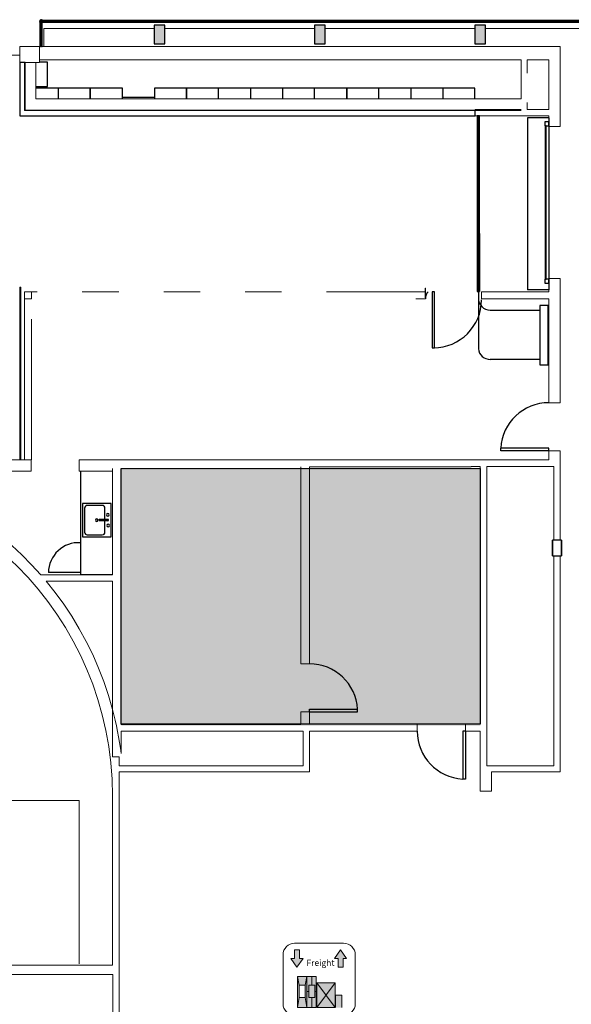
# Model space of a CAD drawing. Units: inches. Extents: x -4372 to 8991, y -4562 to 10911.
# Drawn here: x 557 to 970, y 1757 to 2495 of the extents above; entities that cross this region are included whole.
import ezdxf

# ---------------------------------------------------------------- set-up
doc = ezdxf.new("R2010")
doc.units = ezdxf.units.IN
doc.header["$MEASUREMENT"] = 0
doc.layers.add('MC-BLDG Shell', color=7, linetype='Continuous')
doc.layers.add('MC-Sign Way', color=7, linetype='Continuous')
doc.styles.add('moscone', font='GOTHIC.TTF', dxfattribs={"height": 12})

# ---------------------------------------------------------------- blocks, each defined once
blk = doc.blocks.new('Freight Elevator')
at = {"lineweight": 0}
h = blk.add_hatch(color=252, dxfattribs=at)
h.paths.add_polyline_path([(-36.9, 85.4), (-42.3, 85.4), (-33.2, 72.4), (-24.1, 85.4), (-29.5, 85.4), (-29.5, 98.1), (-36.9, 98.1)])
h.paths.add_polyline_path([(35.8, 85.1), (41.1, 85.1), (32, 98.1), (22.9, 85.1), (28.3, 85.1), (28.3, 72.4), (35.8, 72.4)])
h = blk.add_hatch(color=252, dxfattribs=at)
h.paths.add_polyline_path([(-32.5, 58), (-30.1, 45.2), (-20.8, 45.2), (-18.5, 58)])
h.paths.add_polyline_path([(-20.8, 26.7), (-18.5, 11.6), (-18.5, 58), (-20.8, 45.2)])
h.paths.add_polyline_path([(-32.5, 11.6), (-30.1, 26.7), (-30.1, 45.2), (-32.5, 58)])
h.paths.add_polyline_path([(-20.8, 26.7), (-30.1, 26.7), (-32.5, 11.6), (-18.5, 11.6)])
h = blk.add_hatch(color=252, dxfattribs=at)
h.paths.add_polyline_path([(-4.6, 58), (-10.9, 58), (-10.9, 45.1), (-6.3, 45.1), (-6.3, 35.8), (-4.6, 35.8)])
h.paths.add_polyline_path([(-10.9, 58), (-18.5, 58), (-18.5, 35.8), (-15.6, 35.8), (-15.6, 45.1), (-10.9, 45.1)])
h.paths.add_polyline_path([(-15.6, 26.5), (-15.6, 35.8), (-18.5, 35.8), (-18.5, 11.6), (-11.1, 11.6), (-10.9, 26.5)])
h.paths.add_polyline_path([(-4.6, 35.8), (-6.3, 35.8), (-6.3, 26.5), (-10.9, 26.5), (-11.1, 11.6), (-4.6, 11.6)])
for points in [[(-6.3, 45.1), (-15.6, 45.1), (-15.6, 26.5), (-6.3, 26.5)], [(10.3, 30.1), (-3.6, 11.6), (24.2, 11.6)], [(24.6, 11.6), (33.9, 11.6), (33.9, 30.1), (24.6, 30.1)]]:
    blk.add_hatch(color=252, dxfattribs=at).paths.add_polyline_path(points)
h = blk.add_hatch(color=252, dxfattribs=at)
h.paths.add_polyline_path([(-3.6, 48.7), (10.3, 30.1), (24.2, 48.7)])
h.paths.add_polyline_path([(10.3, 30.1), (-3.6, 11.6), (24.2, 11.6)])
h.paths.add_polyline_path([(24.2, 11.6), (24.2, 48.7), (10.3, 30.1)])
h.paths.add_polyline_path([(10.3, 30.1), (-3.6, 48.7), (-3.6, 11.6)])
at = {"lineweight": 0, "ltscale": 36}
for p, q in [((36.7, 108.1), (-36.7, 108.1)), ((-54, 90.7), (-54, 17.4)), ((54, 17.4), (54, 90.7)), ((-36.7, 0), (36.7, 0))]:
    blk.add_line(p, q, dxfattribs=at)
at = {"color": 252, "lineweight": 0}
for p, q in [((-36.9, 85.4), (-36.9, 98.1)), ((-29.5, 85.4), (-29.5, 98.1)), ((32, 98.1), (22.9, 85.1)), ((32, 98.1), (41.1, 85.1)), ((-33.2, 72.4), (-42.3, 85.4)), ((-36.9, 85.4), (-42.3, 85.4)), ((-33.2, 72.4), (-24.1, 85.4)), ((-24.1, 85.4), (-29.5, 85.4)), ((22.9, 85.1), (28.3, 85.1)), ((28.3, 72.4), (28.3, 85.1)), ((35.8, 85.1), (41.1, 85.1)), ((35.8, 72.4), (35.8, 85.1)), ((-32.5, 58), (-32.5, 11.6)), ((-4.6, 58), (-32.5, 58)), ((-32.5, 58), (-30.1, 45.2)), ((-20.8, 45.2), (-18.5, 58)), ((-18.5, 58), (-18.5, 11.6)), ((-10.9, 45.1), (-10.9, 58)), ((-4.6, 11.6), (-4.6, 58)), ((-3.6, 48.7), (24.2, 11.6)), ((24.2, 48.7), (-3.6, 11.6)), ((-15.6, 35.8), (-18.5, 35.8)), ((-6.3, 35.8), (-4.6, 35.8)), ((24.6, 30.1), (24.6, 11.6)), ((33.9, 30.1), (24.6, 30.1)), ((33.9, 11.6), (33.9, 30.1)), ((-30.1, 26.7), (-32.5, 11.6)), ((-20.8, 26.7), (-18.5, 11.6)), ((-11.1, 11.6), (-10.9, 26.5)), ((-32.5, 11.6), (-4.6, 11.6))]:
    blk.add_line(p, q, dxfattribs=at)
at = {"lineweight": 0}
for p, q in [((-36.9, 98.1), (-29.5, 98.1)), ((28.3, 72.4), (35.8, 72.4))]:
    blk.add_line(p, q, dxfattribs=at)
at = {"color": 252, "lineweight": 0}
for points in [[(-30.1, 45.2), (-30.1, 26.7), (-20.8, 26.7), (-20.8, 45.2)], [(-15.6, 45.1), (-15.6, 26.5), (-6.3, 26.5), (-6.3, 45.1)], [(-3.6, 48.7), (-3.6, 11.6), (24.2, 11.6), (24.2, 48.7)]]:
    blk.add_lwpolyline(points, close=True, dxfattribs=at)
at = {"lineweight": 0, "ltscale": 36}
for centre, start, end in [((-36.7, 90.7), 90, 180), ((36.7, 90.7), 0, 90), ((-36.7, 17.4), 180, 270), ((36.7, 17.4), 270, 0)]:
    blk.add_arc(centre, 17.4, start, end, dxfattribs=at)
at = {"color": 252, "lineweight": 0, "insert": (-18.9, 83.3), "char_height": 9.273, "width": 41.994, "attachment_point": 1}
blk.add_mtext('{\\fCentury Gothic|b1|i0|c0|p34;Freight}', dxfattribs=at)
blk = doc.blocks.new('MCNS-Lobby-Bldg Shell')
at = {"layer": 'MC-BLDG Shell'}
h = blk.add_hatch(color=151, dxfattribs=at)
h.dxf.hatch_style = 1
h.paths.add_polyline_path([(657.35, 2477.47), (665.35, 2477.47), (665.35, 2491.47), (657.35, 2491.47)])
h.paths.add_polyline_path([(777.35, 2477.47), (785.35, 2477.47), (785.35, 2491.47), (777.35, 2491.47)])
h.paths.add_polyline_path([(897.35, 2477.47), (905.35, 2477.47), (905.35, 2491.47), (897.35, 2491.47)])
h.paths.add_polyline_path([(1017.35, 2477.47), (1025.35, 2477.47), (1025.35, 2491.47), (1017.35, 2491.47)])
h.paths.add_polyline_path([(1137.35, 2477.47), (1145.35, 2477.47), (1145.35, 2491.47), (1137.35, 2491.47)])
h.paths.add_polyline_path([(1257.35, 2477.47), (1265.35, 2477.47), (1265.35, 2491.47), (1257.35, 2491.47)])
h.paths.add_polyline_path([(1317.98, 2379.46), (1303.72, 2379.46), (1303.72, 2357.84), (1325.47, 2357.84), (1325.47, 2368.91), (1317.98, 2368.91)])
h.paths.add_polyline_path([(1437.35, 2357.84), (1445.35, 2357.84), (1445.35, 2369.84), (1437.35, 2369.84)])
h.paths.add_polyline_path([(1557.35, 2357.84), (1565.35, 2357.84), (1565.35, 2369.84), (1557.35, 2369.84)])
h.paths.add_polyline_path([(1677.35, 2357.84), (1685.35, 2357.84), (1685.35, 2369.84), (1677.35, 2369.84)])
h.paths.add_polyline_path([(1797.35, 2357.84), (1805.35, 2357.84), (1805.35, 2369.84), (1797.35, 2369.84)])
h.paths.add_polyline_path([(1917.35, 2357.84), (1925.35, 2357.84), (1925.35, 2369.84), (1917.35, 2369.84)])
h.paths.add_polyline_path([(2037.35, 2357.84), (2045.35, 2357.84), (2045.35, 2369.84), (2037.35, 2369.84)])
h.paths.add_polyline_path([(2157.35, 2357.84), (2165.35, 2357.84), (2165.35, 2369.84), (2157.35, 2369.84)])
h.paths.add_polyline_path([(2277.35, 2357.84), (2285.35, 2357.84), (2285.35, 2369.84), (2277.35, 2369.84)])
h.paths.add_polyline_path([(2397.35, 2357.84), (2405.35, 2357.84), (2405.35, 2369.84), (2397.35, 2369.84)])
h.paths.add_polyline_path([(2517.35, 2357.84), (2525.35, 2357.84), (2525.35, 2369.84), (2517.35, 2369.84)])
h.paths.add_polyline_path([(2637.35, 2357.84), (2645.35, 2357.84), (2645.35, 2369.84), (2637.35, 2369.84)])
h.paths.add_polyline_path([(2757.35, 2357.84), (2765.35, 2357.84), (2765.35, 2369.84), (2757.35, 2369.84)])
h.paths.add_polyline_path([(2877.35, 2357.84), (2885.35, 2357.84), (2885.35, 2369.84), (2877.35, 2369.84)])
h.paths.add_polyline_path([(2997.35, 2357.84), (3005.35, 2357.84), (3005.35, 2369.84), (2997.35, 2369.84)])
h.paths.add_polyline_path([(3117.35, 2357.84), (3125.35, 2357.84), (3125.35, 2369.84), (3117.35, 2369.84)])
h.paths.add_polyline_path([(3237.35, 2357.84), (3245.35, 2357.84), (3245.35, 2369.84), (3237.35, 2369.84)])
h.paths.add_polyline_path([(3357.35, 2357.84), (3365.35, 2357.84), (3365.35, 2369.84), (3357.35, 2369.84)])
h.paths.add_polyline_path([(3477.35, 2357.84), (3485.35, 2357.84), (3485.35, 2369.84), (3477.35, 2369.84)])
h.paths.add_polyline_path([(3597.35, 2357.84), (3605.35, 2357.84), (3605.35, 2369.84), (3597.35, 2369.84)])
h.paths.add_polyline_path([(3717.35, 2357.84), (3725.35, 2357.84), (3725.35, 2369.84), (3717.35, 2369.84)])
h.paths.add_polyline_path([(3837.35, 2357.84), (3845.35, 2357.84), (3845.35, 2369.84), (3837.35, 2369.84)])
h.paths.add_polyline_path([(3957.35, 2357.84), (3965.35, 2357.84), (3965.35, 2369.84), (3957.35, 2369.84)])
h.paths.add_polyline_path([(4077.35, 2357.84), (4085.35, 2357.84), (4085.35, 2369.84), (4077.35, 2369.84)])
h.paths.add_polyline_path([(4197.35, 2357.84), (4205.35, 2357.84), (4205.35, 2369.84), (4197.35, 2369.84)])
h.paths.add_polyline_path([(4317.35, 2357.84), (4325.35, 2357.84), (4325.35, 2369.84), (4317.35, 2369.84)])
h.paths.add_polyline_path([(4437.35, 2357.84), (4445.35, 2357.84), (4445.35, 2369.84), (4437.35, 2369.84)])
h.paths.add_polyline_path([(4557.35, 2357.84), (4565.35, 2357.84), (4565.35, 2369.84), (4557.35, 2369.84)])
h.paths.add_polyline_path([(4677.35, 2357.84), (4685.35, 2357.84), (4685.35, 2369.84), (4677.35, 2369.84)])
h.paths.add_polyline_path([(4797.35, 2357.84), (4805.35, 2357.84), (4805.35, 2369.84), (4797.35, 2369.84)])
h.paths.add_polyline_path([(4917.35, 2357.84), (4925.35, 2357.84), (4925.35, 2369.84), (4917.35, 2369.84)])
h.paths.add_polyline_path([(5037.35, 2357.84), (5045.35, 2357.84), (5045.35, 2369.84), (5037.35, 2369.84)])
h.paths.add_polyline_path([(5157.35, 2357.84), (5165.35, 2357.84), (5165.35, 2369.84), (5157.35, 2369.84)])
h.paths.add_polyline_path([(5277.35, 2357.84), (5285.35, 2357.84), (5285.35, 2369.84), (5277.35, 2369.84)])
h.paths.add_polyline_path([(5397.35, 2357.84), (5405.35, 2357.84), (5405.35, 2369.84), (5397.35, 2369.84)])
h.paths.add_polyline_path([(5517.35, 2357.84), (5525.35, 2357.84), (5525.35, 2369.84), (5517.35, 2369.84)])
h.paths.add_polyline_path([(5877.35, 2357.84), (5885.35, 2357.84), (5885.35, 2369.84), (5877.35, 2369.84)])
h.paths.add_polyline_path([(5757.35, 2357.84), (5765.35, 2357.84), (5765.35, 2369.84), (5757.35, 2369.84)])
h.paths.add_polyline_path([(5637.35, 2357.84), (5645.35, 2357.84), (5645.35, 2369.84), (5637.35, 2369.84)])
h.paths.add_polyline_path([(5946.97, 2431.47), (5958.97, 2431.47), (5958.97, 2439.47), (5946.97, 2439.47)])
h.paths.add_polyline_path([(5997.35, 2477.84), (6005.35, 2477.84), (6005.35, 2489.84), (5997.35, 2489.84)])
h.paths.add_polyline_path([(6597.35, 2477.84), (6605.35, 2477.84), (6605.35, 2489.84), (6597.35, 2489.84)])
h.paths.add_polyline_path([(6477.35, 2477.84), (6485.35, 2477.84), (6485.35, 2489.84), (6477.35, 2489.84)])
h.paths.add_polyline_path([(6357.35, 2477.84), (6365.35, 2477.84), (6365.35, 2489.84), (6357.35, 2489.84)])
h.paths.add_polyline_path([(6237.35, 2477.84), (6245.35, 2477.84), (6245.35, 2489.84), (6237.35, 2489.84)])
h.paths.add_polyline_path([(6117.35, 2477.84), (6125.35, 2477.84), (6125.35, 2489.84), (6117.35, 2489.84)])
h.paths.add_polyline_path([(6717.35, 2477.84), (6725.35, 2477.84), (6725.35, 2489.84), (6717.35, 2489.84)])
h.paths.add_polyline_path([(6853.72, 2461.47), (6865.72, 2461.47), (6865.72, 2469.47), (6853.72, 2469.47)])
h.paths.add_polyline_path([(6853.72, 2341.47), (6865.72, 2341.47), (6865.72, 2349.47), (6853.72, 2349.47)])
h.paths.add_polyline_path([(6853.72, 1981.47), (6865.72, 1981.47), (6865.72, 1989.47), (6853.72, 1989.47)])
h.paths.add_polyline_path([(6853.72, 2101.47), (6865.72, 2101.47), (6865.72, 2109.47), (6853.72, 2109.47)])
h.paths.add_polyline_path([(6853.72, 2221.47), (6865.72, 2221.47), (6865.72, 2229.47), (6853.72, 2229.47)])
edge = h.paths.add_edge_path(flags=17)
edge.add_line((6117.35, 2477.84), (6125.35, 2477.84))
h = blk.add_hatch(color=151, dxfattribs=at)
h.dxf.hatch_style = 1
h.paths.add_polyline_path([(901.48, 2157.82), (632.7, 2157.82), (632.7, 1966.2), (901.48, 1966.2)])
h.paths.add_polyline_path([(1312.85, 2074.32), (1128.85, 2074.32), (1128.85, 1834.57), (1312.85, 1834.57)])
h.paths.add_polyline_path([(653.47, 1742.57), (631.2, 1742.57), (631.2, 1709.7), (481.47, 1709.7), (481.47, 1332.15), (680.95, 1332.15), (680.95, 1357.7), (653.47, 1357.7)])
h.paths.add_polyline_path([(1067.48, 1703.57), (942.22, 1703.57), (942.22, 1409.63), (1165.35, 1409.63), (1165.35, 1516.53), (1067.48, 1516.53)])
h.paths.add_polyline_path([(1312.85, 1515.63), (1170.35, 1515.63), (1170.35, 1404.63), (1107.54, 1404.63), (1107.54, 1332.15), (1260.48, 1332.15), (1260.48, 1431.63), (1312.85, 1431.63)])
h.paths.add_polyline_path([(1796.23, 1129.82), (1688.72, 1129.82), (1688.72, 1061.57), (1796.23, 1061.57)])
h.paths.add_polyline_path([(2276.22, 1129.82), (1926.73, 1129.82), (1926.73, 1061.57), (2276.22, 1061.57)])
h.paths.add_polyline_path([(2756.22, 1129.82), (2406.72, 1129.82), (2406.72, 1061.57), (2756.22, 1061.57)])
h.paths.add_polyline_path([(2989.22, 1129.82), (2886.72, 1129.82), (2886.72, 1061.64), (2989.22, 1061.64)])
h.paths.add_polyline_path([(2165.97, 886.35), (1645.48, 886.35), (1645.48, 794.57), (2165.97, 794.57)])
h.paths.add_polyline_path([(3386.22, 887.07), (2826.72, 887.07), (2826.72, 765.45), (3386.22, 765.45)])
h.paths.add_polyline_path([(4358.97, 887.07), (4060.72, 887.07), (4060.72, 762.58), (4464.97, 762.58), (4464.97, 569.5), (4516.19, 569.5), (4516.19, 626.45), (4476.85, 626.45), (4476.85, 788.16), (4451.01, 788.16), (4451.01, 788.79), (4358.97, 788.79)])
h.paths.add_polyline_path([(5131.47, 886.45), (4889.35, 886.45), (4889.35, 570.13), (5131.47, 570.13)])
h.paths.add_polyline_path([(5546.22, 887.07), (5412.72, 887.07), (5412.72, 865.07), (5266.35, 865.07), (5266.35, 887.07), (5136.72, 887.07), (5136.72, 762.58), (5546.22, 762.58)])
h.paths.add_polyline_path([(5394.23, 1129.82), (5162.72, 1129.82), (5162.72, 1061.57), (5394.23, 1061.57)])
h.paths.add_polyline_path([(5040.22, 1129.82), (4742.72, 1129.82), (4742.72, 1061.57), (5040.22, 1061.57)])
h.paths.add_polyline_path([(4620.23, 1129.82), (4448.72, 1129.82), (4448.72, 1061.57), (4620.23, 1061.57)])
h.paths.add_polyline_path([(6496.48, 1747.07), (6348.73, 1747.07), (6348.73, 1727.07), (6275.48, 1727.07), (6275.48, 1635.57), (6496.48, 1635.57)])
h.paths.add_polyline_path([(6432.98, 1894.83), (6305.48, 1894.83), (6305.48, 1788.57), (6276.73, 1788.57), (6276.73, 1733.57), (6342.23, 1733.57), (6342.23, 1753.57), (6432.98, 1753.57)])
h.paths.add_polyline_path([(6868.35, 960), (6408.47, 960), (6408.47, 547.45), (6868.35, 547.45)])
for p, q in [((572.6, 2495.47), (572.1, 2495.47)), ((572.1, 2495.47), (572.1, 2475.47)), ((572.6, 2475.47), (572.6, 2495.47)), ((573.47, 2495.47), (573.1, 2495.47)), ((573.1, 2495.47), (573.1, 2475.47)), ((573.47, 2475.47), (573.47, 2495.47)), ((572.1, 2494.22), (571.35, 2494.22)), ((571.35, 2494.22), (571.35, 2493.59)), ((571.35, 2493.59), (572.1, 2493.59)), ((572.6, 2495.22), (572.6, 2475.72)), ((573.1, 2495.22), (572.6, 2495.22)), ((573.1, 2475.72), (573.1, 2495.22)), ((601.35, 2494.22), (573.47, 2494.22)), ((573.47, 2493.59), (601.35, 2493.59)), ((661.35, 2494.22), (601.35, 2494.22)), ((601.35, 2494.22), (601.35, 2493.59)), ((601.35, 2493.59), (601.35, 2494.22)), ((601.35, 2493.59), (661.35, 2493.59)), ((721.35, 2494.22), (661.35, 2494.22)), ((661.35, 2494.22), (661.35, 2493.59)), ((661.35, 2493.59), (661.35, 2494.22)), ((661.35, 2493.59), (721.35, 2493.59)), ((781.35, 2494.22), (721.35, 2494.22)), ((721.35, 2494.22), (721.35, 2493.59)), ((721.35, 2493.59), (721.35, 2494.22)), ((721.35, 2493.59), (781.35, 2493.59)), ((841.35, 2494.22), (781.35, 2494.22)), ((781.35, 2494.22), (781.35, 2493.59)), ((781.35, 2493.59), (781.35, 2494.22)), ((781.35, 2493.59), (841.35, 2493.59)), ((901.35, 2494.22), (841.35, 2494.22)), ((841.35, 2494.22), (841.35, 2493.59)), ((841.35, 2493.59), (841.35, 2494.22)), ((841.35, 2493.59), (901.35, 2493.59)), ((961.35, 2494.22), (901.35, 2494.22)), ((901.35, 2494.22), (901.35, 2493.59)), ((901.35, 2493.59), (901.35, 2494.22)), ((901.35, 2493.59), (961.35, 2493.59)), ((1021.35, 2494.22), (961.35, 2494.22)), ((961.35, 2494.22), (961.35, 2493.59)), ((961.35, 2493.59), (961.35, 2494.22)), ((961.35, 2493.59), (1021.35, 2493.59)), ((572.1, 2475.47), (572.6, 2475.47)), ((572.6, 2475.72), (573.1, 2475.72)), ((573.1, 2475.47), (573.47, 2475.47)), ((556.6, 2463.47), (556.6, 2427.47)), ((560.6, 2463.47), (556.6, 2463.47)), ((560.6, 2427.47), (560.6, 2463.47)), ((577.41, 2463.53), (571.35, 2463.53)), ((577.41, 2445.37), (577.41, 2463.53)), ((568.72, 2445.37), (577.41, 2445.37)), ((585.48, 2444.22), (568.72, 2444.22)), ((609.48, 2444.22), (585.48, 2444.22)), ((585.48, 2444.22), (585.48, 2436.09)), ((609.48, 2436.09), (609.48, 2444.22)), ((633.48, 2444.22), (609.48, 2444.22)), ((609.48, 2444.22), (609.48, 2436.09)), ((633.48, 2436.09), (633.48, 2444.22)), ((681.48, 2444.22), (657.48, 2444.22)), ((657.48, 2444.22), (657.48, 2436.09)), ((681.48, 2436.09), (681.48, 2444.22)), ((705.48, 2444.22), (681.48, 2444.22)), ((681.48, 2444.22), (681.48, 2436.09)), ((705.48, 2436.09), (705.48, 2444.22)), ((729.48, 2444.22), (705.48, 2444.22)), ((753.48, 2444.22), (729.48, 2444.22)), ((729.48, 2444.22), (729.48, 2436.09)), ((777.48, 2444.22), (753.48, 2444.22)), ((753.48, 2444.22), (753.48, 2436.09)), ((777.48, 2436.09), (777.48, 2444.22)), ((801.48, 2444.22), (777.48, 2444.22)), ((801.48, 2436.09), (801.48, 2444.22)), ((825.48, 2444.22), (801.48, 2444.22)), ((801.48, 2444.22), (801.48, 2436.09)), ((825.48, 2436.09), (825.48, 2444.22)), ((849.48, 2444.22), (825.48, 2444.22)), ((873.48, 2444.22), (849.48, 2444.22)), ((849.48, 2444.22), (849.48, 2436.09)), ((897.48, 2444.22), (873.48, 2444.22)), ((873.48, 2444.22), (873.48, 2436.09)), ((897.48, 2436.09), (897.48, 2444.22)), ((657.48, 2437.25), (633.48, 2437.25)), ((556.6, 2427.47), (556.6, 2423.47)), ((556.6, 2423.47), (897.6, 2423.47)), ((897.6, 2427.47), (560.6, 2427.47)), ((897.6, 2423.47), (897.6, 2427.47)), ((899.16, 2423.34), (899.16, 2379.17)), ((901.03, 2423.34), (899.16, 2423.34)), ((899.85, 2423.34), (899.85, 2379.17)), ((900.35, 2379.17), (900.35, 2423.34)), ((901.03, 2379.17), (901.03, 2423.34)), ((936.85, 2421.97), (936.85, 2292.97)), ((952.85, 2421.97), (936.85, 2421.97)), ((952.85, 2421.97), (952.85, 2292.97)), ((952.85, 2418.97), (949.85, 2418.97)), ((949.85, 2418.97), (949.85, 2415.97)), ((949.85, 2415.97), (952.85, 2415.97)), ((950.85, 2415.97), (950.23, 2415.97)), ((950.23, 2415.97), (950.23, 2300.97)), ((950.85, 2300.97), (950.85, 2415.97)), ((952.85, 2415.97), (952.85, 2418.97)), ((899.16, 2379.17), (901.03, 2379.17)), ((899.16, 2378.92), (899.16, 2335.51)), ((901.03, 2378.92), (899.16, 2378.92)), ((899.85, 2378.92), (899.85, 2335.51)), ((900.35, 2335.51), (900.35, 2378.92)), ((901.03, 2335.51), (901.03, 2378.92)), ((899.16, 2335.51), (901.03, 2335.51)), ((899.16, 2335.26), (899.16, 2291.59)), ((901.03, 2335.26), (899.16, 2335.26)), ((899.16, 2335.26), (901.03, 2335.26)), ((899.85, 2335.26), (899.85, 2291.59)), ((900.35, 2291.59), (900.35, 2335.26)), ((901.03, 2291.59), (901.03, 2335.26)), ((901.03, 2335.26), (901.03, 2291.59)), ((952.85, 2300.97), (949.85, 2300.97)), ((949.85, 2300.97), (949.85, 2297.97)), ((949.85, 2297.97), (952.85, 2297.97)), ((950.23, 2300.97), (950.85, 2300.97)), ((952.85, 2297.97), (952.85, 2300.97)), ((867.34, 2291.47), (865.59, 2291.47)), ((865.59, 2291.47), (865.59, 2249.47)), ((867.34, 2249.47), (867.34, 2291.47)), ((899.16, 2291.59), (901.03, 2291.59)), ((900.1, 2291.72), (900.1, 2248.72)), ((952.85, 2292.97), (936.85, 2292.97)), ((909.06, 2277.72), (946.06, 2277.72)), ((952.5, 2281.18), (946.06, 2281.18)), ((946.06, 2281.18), (946.06, 2236.66)), ((952.5, 2236.66), (952.5, 2281.18)), ((952.5, 2277.72), (952.85, 2277.72)), ((865.59, 2249.47), (867.34, 2249.47)), ((946.06, 2240.72), (909.06, 2240.72)), ((952.85, 2240.72), (952.5, 2240.72)), ((946.06, 2236.66), (952.5, 2236.66)), ((952.85, 2174.22), (916.85, 2174.22)), ((916.85, 2172.22), (916.85, 2174.22)), ((952.85, 2172.22), (916.85, 2172.22)), ((952.85, 2172.22), (952.85, 2174.22)), ((602.07, 2156.97), (602.07, 2079.56)), ((632.57, 2158.97), (901.35, 2158.97)), ((632.57, 1967.34), (632.57, 2158.97)), ((901.35, 2158.97), (901.35, 1967.34)), ((624.97, 2132.75), (603.72, 2132.75)), ((603.72, 2132.75), (603.72, 2107.75)), ((605.22, 2129.25), (605.22, 2111.25)), ((618.47, 2131.25), (607.22, 2131.25)), ((620.47, 2120.75), (620.47, 2129.25)), ((624.97, 2107.75), (624.97, 2132.75)), ((622.72, 2120.75), (616.35, 2120.75)), ((622.72, 2119.75), (616.35, 2119.75)), ((620.47, 2111.25), (620.47, 2119.75)), ((603.72, 2107.75), (624.97, 2107.75)), ((607.22, 2109.25), (618.47, 2109.25)), ((962.35, 2105.34), (955.6, 2105.34)), ((955.6, 2105.34), (955.6, 2093.59)), ((955.6, 2093.59), (955.6, 2105.34)), ((962.35, 2105.34), (955.6, 2105.34)), ((962.35, 2093.59), (962.35, 2105.34)), ((962.35, 2105.34), (962.35, 2093.59)), ((962.35, 2105.34), (962.35, 2093.59)), ((955.6, 2093.59), (962.35, 2093.59)), ((955.6, 2093.59), (962.35, 2093.59)), ((602.07, 2081), (578.07, 2081)), ((602.07, 2079.56), (626.07, 2079.56)), ((773.6, 1978.47), (809.6, 1978.47)), ((773.6, 1976.47), (773.6, 1978.47)), ((773.6, 1976.47), (809.6, 1976.47)), ((809.6, 1976.47), (809.6, 1978.47)), ((901.35, 1967.34), (632.57, 1967.34)), ((888.35, 1962.09), (888.35, 1926.09)), ((890.35, 1962.09), (888.35, 1962.09)), ((890.35, 1962.09), (890.35, 1926.09)), ((890.35, 1926.09), (888.35, 1926.09))]:
    blk.add_line(p, q, dxfattribs=at)
at = {"layer": 'MC-BLDG Shell', "lineweight": 0}
for p, q in [((571.6, 2495.22), (571.6, 2494.22)), ((572.1, 2495.22), (571.6, 2495.22)), ((571.6, 2493.59), (571.6, 2475.47)), ((573.1, 2495.22), (572.59, 2495.22)), ((1021.35, 2495.22), (573.47, 2495.22)), ((657.35, 2488.86), (574.6, 2488.86)), ((574.6, 2488.86), (574.6, 2475.47)), ((777.35, 2488.86), (665.35, 2488.86)), ((785.35, 2491.47), (777.35, 2491.47)), ((897.35, 2488.86), (785.35, 2488.86)), ((1017.35, 2488.86), (905.35, 2488.86)), ((571.35, 2475.47), (556.6, 2475.47)), ((556.6, 2475.47), (556.6, 2463.47)), ((572.1, 2475.47), (571.35, 2475.47)), ((571.35, 2475.47), (571.35, 2465.47)), ((571.35, 2463.47), (571.35, 2475.47)), ((573.1, 2475.47), (572.6, 2475.47)), ((901.35, 2475.47), (573.47, 2475.47)), ((961.35, 2475.47), (901.35, 2475.47)), ((961.35, 2465.47), (961.35, 2475.47)), ((556.6, 2468.86), (519.22, 2468.86)), ((556.6, 2463.47), (571.35, 2463.47)), ((560.1, 2463.47), (560.1, 2427.47)), ((568.72, 2463.47), (560.1, 2463.47)), ((568.72, 2436.09), (568.72, 2463.47)), ((571.35, 2465.47), (901.35, 2465.47)), ((901.35, 2465.47), (932.1, 2465.47)), ((932.1, 2465.47), (932.1, 2436.09)), ((936.72, 2465.47), (952.85, 2465.47)), ((936.72, 2455.47), (936.72, 2465.47)), ((952.85, 2465.47), (952.85, 2428.09)), ((961.35, 2415.47), (961.35, 2465.47)), ((932.1, 2436.09), (568.72, 2436.09)), ((936.72, 2428.09), (936.72, 2433.47)), ((560.1, 2427.47), (568.72, 2427.47)), ((568.72, 2427.47), (932.1, 2427.47)), ((932.1, 2428.09), (897.6, 2428.09)), ((897.6, 2428.09), (897.6, 2423.47)), ((897.6, 2423.47), (952.85, 2423.47)), ((952.85, 2428.09), (936.72, 2428.09)), ((952.85, 2423.47), (952.85, 2415.47)), ((952.85, 2415.47), (961.35, 2415.47)), ((952.85, 2301.47), (952.85, 2291.47)), ((961.35, 2301.47), (952.85, 2301.47)), ((961.35, 2230.47), (961.35, 2301.47)), ((556.6, 2294.84), (556.6, 2274.32)), ((557.35, 2294.84), (556.6, 2294.84)), ((557.35, 2274.32), (557.35, 2294.84)), ((569.75, 2291.47), (560.1, 2291.47)), ((560.1, 2291.47), (560.1, 2286.22)), ((565.35, 2291.47), (560.1, 2291.47)), ((560.1, 2291.47), (560.1, 2165.47)), ((565.35, 2286.22), (565.35, 2291.47)), ((630.75, 2291.47), (603.45, 2291.47)), ((691.75, 2291.47), (664.45, 2291.47)), ((752.75, 2291.47), (725.45, 2291.47)), ((860.47, 2291.47), (786.45, 2291.47)), ((860.47, 2294.09), (860.22, 2294.09)), ((860.22, 2294.09), (860.22, 2286.84)), ((860.47, 2286.84), (860.47, 2294.09)), ((860.47, 2286.22), (860.47, 2291.47)), ((952.85, 2291.47), (902.47, 2291.47)), ((902.47, 2291.47), (902.47, 2286.22)), ((560.1, 2286.22), (565.35, 2286.22)), ((853.35, 2286.22), (860.47, 2286.22)), ((860.22, 2286.84), (860.47, 2286.84)), ((902.47, 2286.22), (952.85, 2286.22)), ((952.85, 2286.22), (952.85, 2230.47)), ((556.6, 2274.32), (557.35, 2274.32)), ((556.6, 2232.62), (556.6, 2274.32)), ((557.35, 2274.32), (557.35, 2232.62)), ((565.35, 2165.47), (565.35, 2270.84)), ((556.6, 2232.62), (556.6, 2165.47)), ((557.35, 2232.62), (556.6, 2232.62)), ((557.35, 2165.47), (557.35, 2232.62)), ((952.85, 2230.47), (952.85, 2208.22)), ((961.35, 2208.22), (961.35, 2230.47)), ((952.85, 2208.22), (961.35, 2208.22)), ((952.85, 2172.22), (952.85, 2165.47)), ((961.35, 2172.22), (952.85, 2172.22)), ((961.35, 2160.47), (961.35, 2172.22)), ((565.07, 2165.47), (178.46, 2165.47)), ((556.6, 2165.47), (557.35, 2165.47)), ((560.1, 2165.47), (565.35, 2165.47)), ((565.07, 2156.97), (565.07, 2165.47)), ((626.07, 2165.47), (601.07, 2165.47)), ((601.07, 2165.47), (601.07, 2156.97)), ((767.07, 2165.47), (626.07, 2165.47)), ((894.82, 2165.47), (767.07, 2165.47)), ((952.85, 2165.47), (894.82, 2165.47)), ((447.47, 2156.97), (565.07, 2156.97)), ((601.07, 2156.97), (626.07, 2156.97)), ((626.07, 2156.97), (626.07, 2158.97)), ((626.07, 2158.97), (626.07, 2079.22)), ((632.57, 2158.97), (767.07, 2158.97)), ((632.57, 1967.09), (632.57, 2158.97)), ((767.07, 2158.97), (767.07, 2160.22)), ((767.07, 2160.22), (767.1, 2160.22)), ((767.1, 2160.22), (767.1, 2012.47)), ((773.6, 2012.47), (773.6, 2160.22)), ((773.6, 2160.22), (894.82, 2160.22)), ((894.82, 2160.22), (894.82, 2160.47)), ((894.82, 2160.47), (901.35, 2160.47)), ((901.35, 2160.47), (901.35, 1967.34)), ((906.35, 1967.34), (906.35, 2160.47)), ((906.35, 2160.47), (952.85, 2160.47)), ((952.85, 2160.47), (956.73, 2160.47)), ((956.73, 2160.47), (956.73, 2105.34)), ((961.35, 2105.34), (961.35, 2160.47)), ((558.25, 2094.13), (550.74, 2101.15)), ((565.47, 2086.82), (558.25, 2094.13)), ((956.73, 2093.59), (956.73, 1967.47)), ((961.35, 1967.47), (961.35, 2093.59)), ((572.39, 2079.22), (565.47, 2086.82)), ((626.07, 2079.22), (572.39, 2079.22)), ((583.13, 2066.05), (576.33, 2074.59)), ((576.33, 2074.59), (626.07, 2074.59)), ((626.07, 2074.59), (626.07, 1978.36)), ((589.55, 2057.22), (583.13, 2066.05)), ((595.58, 2048.12), (589.55, 2057.22)), ((601.21, 2038.77), (595.58, 2048.12)), ((606.43, 2029.18), (601.21, 2038.77)), ((611.24, 2019.38), (606.43, 2029.18)), ((615.61, 2009.37), (611.24, 2019.38)), ((619.54, 1999.19), (615.61, 2009.37)), ((767.1, 2012.47), (773.6, 2012.47)), ((623.03, 1988.85), (619.54, 1999.19)), ((626.07, 1978.36), (623.03, 1988.85)), ((626.07, 1942.86), (626.07, 1978.36)), ((767.1, 1976.47), (767.1, 1967.09)), ((773.6, 1976.47), (767.1, 1976.47)), ((773.6, 1967.34), (773.6, 1976.47)), ((767.1, 1967.09), (632.57, 1967.09)), ((854.35, 1967.34), (773.6, 1967.34)), ((854.35, 1962.09), (854.35, 1967.34)), ((901.35, 1967.34), (890.35, 1967.34)), ((890.35, 1967.34), (890.35, 1962.09)), ((906.36, 1967.34), (906.35, 1967.34)), ((906.36, 1936.09), (906.36, 1967.34)), ((956.73, 1967.47), (956.73, 1936.09)), ((961.35, 1931.47), (961.35, 1967.47)), ((632.57, 1962.09), (768.98, 1962.09)), ((632.57, 1945.15), (632.57, 1962.09)), ((768.98, 1962.09), (768.98, 1936.09)), ((773.6, 1962.09), (854.35, 1962.09)), ((773.6, 1936.09), (773.6, 1962.09)), ((890.35, 1962.09), (901.36, 1962.09)), ((901.36, 1962.09), (901.36, 1936.09)), ((631.07, 1942.86), (626.07, 1942.86)), ((631.07, 1936.09), (631.07, 1942.86)), ((768.98, 1936.09), (631.07, 1936.09)), ((773.6, 1931.47), (773.6, 1936.09)), ((901.36, 1936.09), (901.35, 1936.09)), ((901.35, 1936.09), (901.35, 1931.47)), ((956.73, 1936.09), (906.36, 1936.09)), ((631.07, 1931.47), (773.6, 1931.47)), ((631.07, 1779.47), (631.07, 1931.47)), ((901.35, 1931.47), (901.35, 1916.97)), ((909.85, 1931.47), (956.73, 1931.47)), ((909.85, 1916.97), (909.85, 1931.47)), ((956.73, 1931.47), (961.35, 1931.47)), ((626.07, 1913.47), (626.07, 1786.47)), ((901.35, 1916.97), (909.85, 1916.97)), ((361.1, 1909.99), (601.1, 1909.99)), ((601.1, 1909.99), (601.1, 1787.47)), ((626.07, 1786.47), (337.35, 1786.47)), ((337.35, 1779.47), (626.07, 1779.47)), ((626.07, 1779.47), (626.45, 1779.47)), ((626.45, 1779.47), (626.45, 1748.96)), ((631.07, 1748.96), (631.07, 1779.47))]:
    blk.add_line(p, q, dxfattribs=at)
at = {"layer": 'MC-BLDG Shell'}
for points in [[(657.35, 2477.47), (665.35, 2477.47), (665.35, 2491.47), (657.35, 2491.47)], [(777.35, 2477.47), (785.35, 2477.47), (785.35, 2491.47), (777.35, 2491.47)], [(897.35, 2477.47), (905.35, 2477.47), (905.35, 2491.47), (897.35, 2491.47)]]:
    blk.add_lwpolyline(points, close=True, dxfattribs=at)
for centre, radius, start, end in [((867.4, 2286.56), 6.94, 134.96806, 182.80489), ((866.47, 2285.47), 36, 270, 0), ((909.06, 2286.68), 8.96, 180, 270), ((909.06, 2249.73), 9.02, 186.48869, 270), ((952.85, 2172.22), 36.06, 90, 176.82017), ((607.22, 2129.25), 2, 90, 180), ((618.47, 2129.25), 2, 0, 90), ((614.26, 2120.25), 1, 90, 270), ((614.26, 2120.25), 1, 270, 90), ((616.35, 2120.25), 0.5, 90, 270), ((622.6, 2124.25), 1, 90, 270), ((622.6, 2124.25), 1, 270, 90), ((622.72, 2120.25), 0.5, 270, 90), ((622.81, 2116.25), 1, 90, 270), ((622.81, 2116.25), 1, 270, 90), ((607.22, 2111.25), 2, 180, 270), ((618.47, 2111.25), 2, 270, 0), ((600.78, 2080.64), 22.71, 86.74027, 179.08617), ((773.6, 1976.47), 36.06, 3.17983, 90), ((890.35, 1962.09), 36.06, 180, 266.82017)]:
    blk.add_arc(centre, radius, start, end, dxfattribs=at)
at = {"layer": 'MC-BLDG Shell', "lineweight": 0}
for radius, start, end in [(243.5, 0, 90), (252, 7.22337, 14.92365)]:
    blk.add_arc((382.57, 1913.47), radius, start, end, dxfattribs=at)

msp = doc.modelspace()

# ---------------------------------------------------------------- block references
at = {"layer": 'MC-BLDG Shell'}
msp.add_blockref('MCNS-Lobby-Bldg Shell', (0, 0), dxfattribs=at)
at = {"layer": 'MC-Sign Way', "color": 252, "lineweight": 0, "xscale": 0.5, "yscale": 0.5, "zscale": 0.5}
msp.add_blockref('Freight Elevator', (780.8504, 1748.9649), dxfattribs=at)

# ---------------------------------------------------------------- texts
at = {"layer": 'MC-BLDG Shell', "insert": (8205.7179, 2334.0997), "char_height": 144, "attachment_point": 1, "style": 'moscone'}
msp.add_mtext_dynamic_manual_height_columns('\\pi-38.92;{\\C151;South \\P\\pi-68.141;Lobby \\P\\pi-84.7;\\H0.83333x;\\C8;Column}', width=448.626997, gutter_width=60, heights=[0], dxfattribs=at)

doc.saveas('drawing.dxf')
